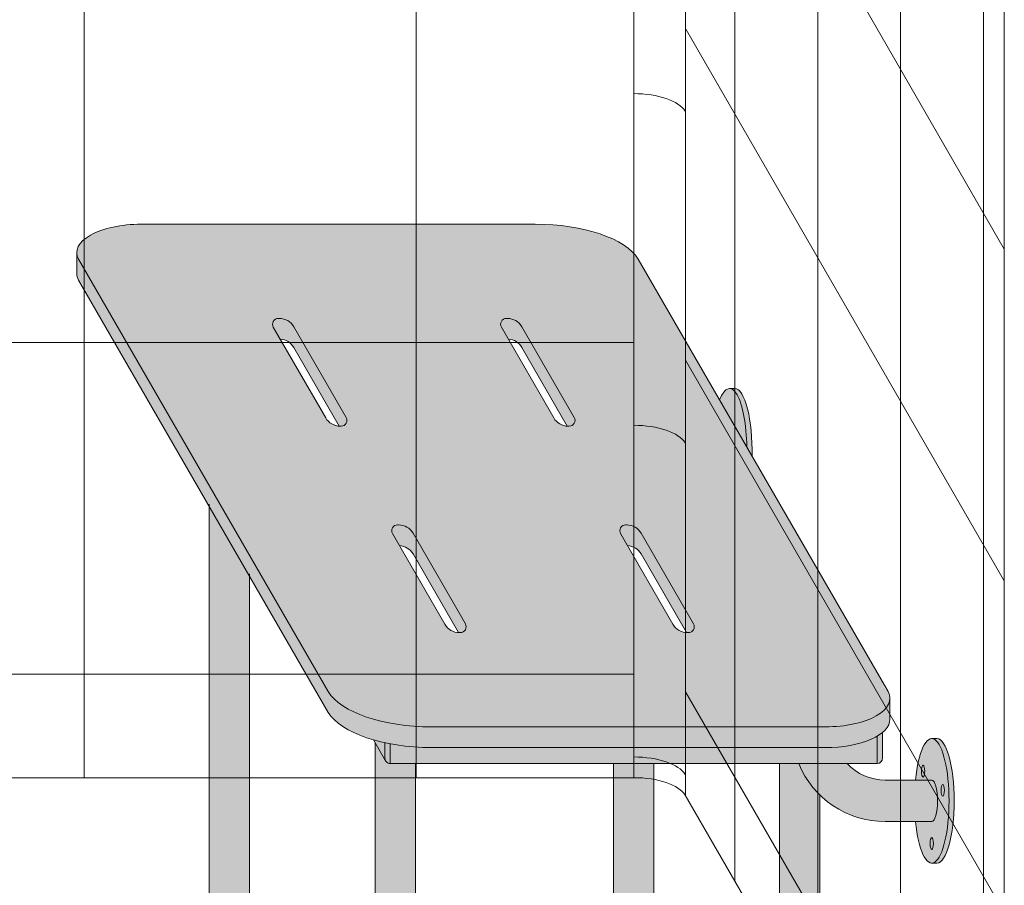
# Model space of a CAD drawing. Units: inches. Extents: x -4 to 891, y -14 to 348.
# Drawn here: x 350 to 374, y 200 to 221 of the extents above; entities that cross this region are included whole.
import ezdxf

# ---------------------------------------------------------------- set-up
doc = ezdxf.new("R2010")
doc.units = ezdxf.units.IN
doc.header["$LTSCALE"] = 0.375
doc.header["$MEASUREMENT"] = 0
doc.layers.get('0').update_dxf_attribs({"lineweight": 13})
for name, color, linetype, lineweight in [('FACTORY INSTALL', 7, 'Continuous', 13), ('OBJECT', 7, 'Continuous', 13), ('PHEN FILL', 251, 'Continuous', 13), ('Seat Fill Legs', 254, 'Continuous', 13)]:
    doc.layers.add(name, color=color, linetype=linetype, lineweight=lineweight)
doc.layers.add('Seat Fill Top', color=7, linetype='Continuous', lineweight=13, true_color=0xffffff)

# ---------------------------------------------------------------- blocks, each defined once
blk = doc.blocks.new('SE2815PHSO P')
at = {"layer": 'PHEN FILL'}
h = blk.add_hatch(color=256, dxfattribs=at)
edge = h.paths.add_edge_path()
edge.add_ellipse((5.874858154209779, 5.872125142052937), major_axis=(-2.578399999999999, 0), ratio=0.4444616816630472, start_angle=122.8870488086124, end_angle=164.9923158009574)
edge.add_line((8.365311782426478, 5.575370060772352), (14.38568905850876, 16.00296938367461))
edge.add_ellipse((12.87803891813422, 16.16461283503637), major_axis=(-1.551349500000001, 0), ratio=0.4421105366650128, start_angle=166.3684543087467, end_angle=180)
edge.add_line((14.42938841813422, 16.16461283503637), (14.42938841813422, 16.66461283503634))
edge.add_ellipse((12.87803891813422, 16.66461283503637), major_axis=(-1.551349500000001, 0), ratio=0.4421105366650128, start_angle=166.3684543087467, end_angle=180, ccw=False)
edge.add_line((14.38568905850876, 16.50296938367461), (8.365311782426474, 6.075370060772348))
edge.add_ellipse((5.874858154209779, 6.372125142052937), major_axis=(-2.578399999999999, 0), ratio=0.4444616816630472, start_angle=90, end_angle=164.9923158009574, ccw=False)
edge.add_line((5.874858154209509, 5.226125142052926), (-3.627676522961838, 5.226125142052082))
edge.add_ellipse((-3.627950760161752, 5.911993102052101), major_axis=(-1.551349500000001, 0), ratio=0.4421105435727388, start_angle=360, end_angle=450.01012836515713, ccw=False)
edge.add_line((-5.179300260161753, 5.9119931020521), (-5.179300260161753, 5.411993102052107))
edge.add_ellipse((-3.627950760161752, 5.411993102052101), major_axis=(-1.551349500000001, 0), ratio=0.4421105435727388, start_angle=360, end_angle=387.8193962592642)
edge.add_ellipse((-3.627950760161752, 5.411993102052101), major_axis=(-1.551349500000001, 0), ratio=0.4421105435727388, start_angle=387.8193962592642, end_angle=396.500850566661)
edge.add_ellipse((-3.627950760161752, 5.411993102052101), major_axis=(-1.551349500000001, 0), ratio=0.4421105435727388, start_angle=396.500850566661, end_angle=450.0101283651571)
edge.add_line((-3.62767652296184, 4.726125142052082), (5.874858154209337, 4.726125142052926))
edge.add_ellipse((5.874858154209779, 5.872125142052937), major_axis=(-2.578399999999999, 0), ratio=0.4444616816630472, start_angle=90, end_angle=112.8234237542817)
edge.add_ellipse((5.874858154209779, 5.872125142052937), major_axis=(-2.578399999999999, 0), ratio=0.4444616816630472, start_angle=112.8234237542817, end_angle=115.8726354852203)
edge.add_ellipse((5.874858154209779, 5.872125142052937), major_axis=(-2.578399999999999, 0), ratio=0.4444616816630472, start_angle=115.8726354852203, end_angle=122.8870488086124)
h.paths.add_polyline_path([(6.816256443467065, 9.887518038340072, 0.6011257418101272), (6.6851381767418, 10.09716935447621, 0.2791698231249271), (6.32202994615897, 9.897518038340028), (5.058743556525627, 7.709441826986396, 0.6011257418102787), (5.189861823250876, 7.499790510850219, 0.02288674059683897), (5.22646114322607, 7.499937208474435), (6.322029946158969, 9.397518038340028, -0.2546560120972297), (6.648538856765557, 9.597022656851934)], flags=17)
h.paths.add_polyline_path([(9.691256443469312, 14.86716411010192, 0.601125741810539), (9.560138176743905, 15.07681542623805, 0.279169823124831), (9.197029946161216, 14.87716411010187), (7.933743556529091, 12.68908789874819, 0.6011257418101706), (8.064861823254384, 12.47943658261206, 0.02288674059682885), (8.101461143229562, 12.47958328023628), (9.197029946161216, 14.37716411010187, -0.2546560120980837), (9.523538856769086, 14.57666872861384)], flags=17)
h.paths.add_polyline_path([(4.191256443470197, 14.86716411010191, 0.6011257418102192), (4.060138176744903, 15.07681542623805, 0.2791698231249062), (3.697029946162103, 14.87716411010187), (2.433743556529776, 12.6890878987482, 0.6011257418105537), (2.564861823255185, 12.47943658261206, 0.02288674059675297), (2.601461143230242, 12.47958328023628), (3.697029946162102, 14.37716411010187, -0.2546560120979406), (4.023538856769758, 14.57666872861383)], flags=17)
h.paths.add_polyline_path([(1.316257059940909, 9.887518038340072, 0.601125741809884), (1.185138793215729, 10.0971693544762, 0.279169823124983), (0.8220305626328139, 9.897518038340028), (-0.4412558270005267, 7.709441826986396, 0.601125741809903), (-0.3101375602754066, 7.499790510850224, 0.02288674059691861), (-0.273538240300085, 7.499937208474435), (0.822030562632813, 9.397518038340028, -0.2546560120972294), (1.148539473239402, 9.597022656851934)], flags=17)
h = blk.add_hatch(color=256, dxfattribs=at)
edge = h.paths.add_edge_path()
edge.add_line((6.999999999999632, 4.841557537004308), (6.96443261180841, 4.833474767666429))
edge.add_line((6.96443261180841, 4.833474767666429), (6.874999999999637, 4.816672269316141))
edge.add_line((6.874999999999637, 4.816672269316141), (6.874999999999636, 4.342150697961737))
edge.add_arc((6.874999999999636, 4.467150697961709), 0.1249999999999716, 270, 360)
edge.add_line((6.999999999999607, 4.467150697961709), (6.999999999999632, 4.841557537004308))
edge = h.paths.add_edge_path()
edge.add_line((7.275119939112901, 4.910178761627378), (7.131328428924494, 4.871402219239587))
edge.add_line((7.131328428924494, 4.871402219239587), (6.999999999999632, 4.841557537004309))
edge.add_line((6.999999999999632, 4.841557537004309), (6.999999999999607, 4.467150697961701))
edge.add_arc((6.874999999999636, 4.467150697961709), 0.1249999999999718, 330.0000000000033, 359.99999999999636, ccw=False)
edge.add_line((6.98325317547267, 4.404650697961729), (7.275119939112901, 4.910178761627378))
edge = h.paths.add_edge_path()
edge.add_line((-4.875000000000364, 5.004854125346422), (-4.926633294101798, 5.036821484551667))
edge.add_line((-4.926633294101798, 5.036821484551667), (-4.992280704607643, 5.085522357243815))
edge.add_line((-4.992280704607643, 5.085522357243815), (-5.000000000000364, 5.092502408908437))
edge.add_line((-5.000000000000364, 5.092502408908437), (-5.000000000000364, 4.467150697961737))
edge.add_arc((-4.875000000000364, 4.467150697961766), 0.125, 180.000000000013, 270)
edge.add_line((-4.875000000000364, 4.342150697961766), (-4.875000000000364, 5.004854125346422))
at = {"layer": 'Seat Fill Legs'}
h = blk.add_hatch(color=256, dxfattribs=at)
edge = h.paths.add_edge_path()
edge.add_line((1.485294205508173, 4.342150697961753), (0.5147059702131753, 4.342150697961756))
edge.add_line((0.5147059702131753, 4.342150697961756), (0.5147059702131753, -2.004277139776599))
edge.add_ellipse((1.000000087861839, -2.004277139781811), major_axis=(-0.4852941176477543, 0), ratio=0.4461342989145661, start_angle=0, end_angle=71.21791428945994)
edge.add_ellipse((1.000000087861839, -2.004277139781811), major_axis=(-0.4852941176477543, 0), ratio=0.4461342989145661, start_angle=71.21791428945994, end_angle=108.7820857105401)
edge.add_ellipse((1.000000087861839, -2.004277139781811), major_axis=(-0.4852941176477543, 0), ratio=0.4461342989145661, start_angle=108.7820857105401, end_angle=180)
edge.add_line((1.485294205509593, -2.004277139781811), (1.485294205508173, 4.342150697961753))
h.paths.add_polyline_path([(6.264705970193502, 0.4249999999993562), (1.48529420550905, 0.4249999999990681), (1.485294205509273, -0.575000000001159), (6.264705970193502, -0.5750000000011182)])
h.paths.add_polyline_path([(6.264705970193503, 0.6415063509457984), (1.485294205509001, 0.6415063509457982), (1.485294205509049, 0.4249999999990681), (6.264705970193501, 0.4249999999993561)])
h.paths.add_polyline_path([(10.26470597019387, 0.6415063509457697), (7.235294205488407, 0.641506350945794), (7.235294205488422, 0.4249999999994415), (10.26470597019386, 0.4249999999996366)])
h.paths.add_polyline_path([(10.26470597019387, 0.05503416691454754), (10.26470597019387, 0.4249999999996366), (7.235294205488421, 0.4249999999994415), (7.235294205488483, -0.575000000001126), (9.900955574326296, -0.5750000000011024)])
edge = h.paths.add_edge_path()
edge.add_line((7.235294205488144, 4.841198567540579), (6.98325317547267, 4.404650697961729))
edge.add_arc((6.874999999999635, 4.467150697961708), 0.1249999999999716, 270.0000000000008, 330.00000000000387, ccw=False)
edge.add_line((6.874999999999637, 4.342150697961737), (6.264705970193501, 4.342150697961737))
edge.add_line((6.264705970193501, 4.342150697961737), (6.2647059701935, -8.932480370058911))
edge.add_ellipse((6.750000087841254, -8.932480370058915), major_axis=(-0.4852941176477543, 0), ratio=0.4461342989145661, start_angle=0, end_angle=71.21791429198173)
edge.add_ellipse((6.750000087841254, -8.932480370058915), major_axis=(-0.4852941176477543, 0), ratio=0.4461342989145661, start_angle=71.21791429198173, end_angle=108.7820857130619)
edge.add_ellipse((6.750000087841254, -8.932480370058915), major_axis=(-0.4852941176477543, 0), ratio=0.4461342989145661, start_angle=108.7820857130619, end_angle=180)
edge.add_line((7.235294205489008, -8.93248037005891), (7.235294205488144, 4.841198567540578))
h.paths.add_polyline_path([(11.17027712203344, -0.3176470588252455, 1), (10.32972305365176, 0.1676470588236288), (7.235294205488773, -5.192060926599289), (7.235294205488896, -7.133237397196075)])
edge = h.paths.add_edge_path(flags=17)
edge.add_arc((10.7500000878426, -0.07500000000080853), 0.485294117648664, -29.999999999999375, 0, ccw=False)
edge.add_line((11.1702771220335, -0.3176470588251362), (10.26470597019386, -1.886142303680084))
edge.add_line((10.26470597019386, -1.886142303680084), (10.26470597019386, -2.004277139781804))
edge.add_ellipse((10.75000008784162, -2.004277139781811), major_axis=(-0.4852941176477543, 0), ratio=0.4461342989145661, start_angle=0, end_angle=71.21791429198173)
edge.add_ellipse((10.75000008784162, -2.004277139781811), major_axis=(-0.4852941176477543, 0), ratio=0.4461342989145661, start_angle=71.21791429198173, end_angle=108.7820857130619)
edge.add_ellipse((10.75000008784162, -2.004277139781811), major_axis=(-0.4852941176477543, 0), ratio=0.4461342989145661, start_angle=108.7820857130619, end_angle=180)
edge.add_line((11.23529420548937, -2.004277139781829), (11.23529420549126, -0.07500000000080842))
h.paths.add_polyline_path([(11.23529420548937, 10.59632543434498), (10.26470597019386, 8.915217297585734), (10.26470597019386, 0.05503416691464869), (10.32972305365175, 0.1676470588236004, -0.7673269879788739), (11.23529420549126, -0.07500000000082269)])
h.paths.add_polyline_path([(11.48529420548937, 0.6415063509457699), (11.23529420549113, 0.6415063509457699), (11.23529420549117, 0.4249999999997502), (11.36029420548937, 0.4249999999996935)])
h.paths.add_polyline_path([(11.36029420548937, 0.4249999999996935), (11.23529420549117, 0.4249999999997502), (11.23529420549126, -0.07500000000082269), (11.23529420549077, -0.5750000000011593), (11.36029420549028, -0.5750000000011593)])
h.paths.add_polyline_path([(11.48529420548937, 0.6415063509457685), (11.36029420548937, 0.4249999999997), (11.36029420549028, -0.5750000000011577), (11.48529420549028, -0.3584936490539449)])
edge = h.paths.add_edge_path()
edge.add_line((-2.514705794511821, 4.342150697961763), (-2.978939131003667, 4.342150697961764))
edge.add_arc((-5.062500000000364, 5.191429277219316), 2.25, 314.50571715419284, 337.82373887162476, ccw=False)
edge.add_line((-3.485294029806501, 3.586773137236412), (-3.485294029806501, -8.932480370058917))
edge.add_ellipse((-2.999999912158747, -8.932480370058915), major_axis=(-0.4852941176477543, 0), ratio=0.4461342989145661, start_angle=0, end_angle=71.21791429198173)
edge.add_ellipse((-2.999999912158747, -8.932480370058915), major_axis=(-0.4852941176477543, 0), ratio=0.4461342989145661, start_angle=71.21791429198173, end_angle=108.7820857130618)
edge.add_ellipse((-2.999999912158747, -8.932480370058915), major_axis=(-0.4852941176477543, 0), ratio=0.4461342989145661, start_angle=108.7820857130618, end_angle=180)
edge.add_line((-2.514705794510993, -8.932480370058913), (-2.514705794511821, 4.342150697961763))
edge = h.paths.add_edge_path()
edge.add_line((-2.978939131003666, 4.342150697961764), (-4.145316324385563, 4.342150697961767))
edge.add_arc((-5.062500000000364, 5.191429277219317), 1.25, 269.99999999999994, 317.20143999984975, ccw=False)
edge.add_line((-5.062500000000365, 3.941429277219317), (-6.187500000000366, 3.941429277219315))
edge.add_ellipse((-6.187500000000364, 3.441429277219316), major_axis=(0, 0.5), ratio=0.280884925384612, start_angle=0, end_angle=180)
edge.add_line((-6.187500000000365, 2.941429277219316), (-5.062500000000364, 2.941429277219316))
edge.add_arc((-5.062500000000363, 5.191429277219317), 2.25, 270, 337.8237388716247)
edge = h.paths.add_edge_path()
edge.add_ellipse((-1.3125, 11.8851769641194), major_axis=(0, 1.5), ratio=0.2782563952484149, start_angle=-35.14404620465788, end_angle=0)
edge.add_ellipse((-1.3125, 11.8851769641194), major_axis=(0, 1.5), ratio=0.2782563952484149, start_angle=0, end_angle=86.6079220111048)
edge.add_line((-1.729153342740854, 11.97392949092369), (-1.072239222354194, 13.11173812364296))
h.paths.add_polyline_path([(0.5147059702131753, 0.4249999999990681), (0.2647059702122658, 0.4249999999990113), (0.2647059702111332, -0.5750000000011697), (0.5147059702131753, -0.5750000000011674)])
h.paths.add_polyline_path([(0.5147059702131753, 0.64150635094577), (0.3897059702122658, 0.6415063509457699), (0.2647059702122658, 0.4249999999990113), (0.5147059702131753, 0.4249999999990681)])
h.paths.add_polyline_path([(-4.86588633318815, 4.998625468074875), (-4.875000000000365, 5.004506592787752), (-4.875000000000365, 4.342150697961769), (6.874999999999636, 4.34215069796174), (6.874999999999636, 4.816672269316141), (6.791778302232867, 4.80103667049874), (6.614277992715324, 4.774259365802674), (6.43286978728969, 4.753284373881043), (6.248512443547816, 4.738222549326647), (6.062180305524895, 4.729153495146434), (5.874858154209134, 4.726125142052926), (-3.627676522961827, 4.726125142052082), (-3.77083422693277, 4.729040403782007), (-3.912772625351158, 4.737783687717413), (-4.052280477467955, 4.752280382464198), (-4.188167283762459, 4.77240677951501), (-4.319273445148886, 4.797991128924033), (-4.44448015849236, 4.828815104946528), (-4.562718963989565, 4.864615669136089), (-4.672980862941588, 4.905087315000695), (-4.774324928111231, 4.949884675062641)])
for points in [[(-1.325373790426369, 13.3844632822989), (-1.3125, 13.3851769641194), (-1.4375, 13.3851769641194), (-1.450532838293388, 13.38444553482942), (-1.463552966453894, 13.38225196027794), (-1.476547686744089, 13.37859837972448), (-1.489504326205247, 13.37348835628351), (-1.502410249016471, 13.36692687344946), (-1.515252868817938, 13.3589203302366), (-1.528019660985205, 13.3494765349386), (-1.540698174844035, 13.33860469751339), (-1.553276045812493, 13.32631542060145), (-1.56574100745968, 13.31262068918557), (-1.578080903468105, 13.29753385890264), (-1.59028369948938, 13.28106964301869), (-1.60233749488016, 13.26324409808008), (-1.614230534308521, 13.24407460825439), (-1.625951219217871, 13.22357986837681), (-1.637488119138631, 13.20177986571784), (-1.648829982835413, 13.17869586049155), (-1.659965749279794, 13.15435036512138), (-1.670884558437462, 13.12876712228519), (-1.681575761859312, 13.10197108176041), (-1.692028933066206, 13.07398837609238), (-1.702233877717414, 13.04484629510832), (-1.712180643552328, 13.01457325930378), (-1.721859530096486, 12.98319879212553), (-1.731261098121696, 12.95075349117931), (-1.740376178851695, 12.91726899838966), (-1.749195882903776, 12.88277796914147), (-1.757711608958056, 12.8473140404337), (-1.76591505214602, 12.8109117980743), (-1.773798212149399, 12.7736067429521), (-1.781353401002751, 12.73543525641336), (-1.788573250590842, 12.69643456478255), (-1.79545071983439, 12.65664270305736), (-1.8019791015568, 12.61609847781527), (-1.808152029025281, 12.57484142936805), (-1.813963482159851, 12.53291179320077), (-1.819407793404497, 12.49035046073187), (-1.824479653254243, 12.44719893943521), (-1.829174115433324, 12.40349931235931), (-1.833486601718868, 12.3592941970872), (-1.837412906405835, 12.31462670417372), (-1.840949200408557, 12.26954039510227), (-1.844092034995029, 12.22407923980234), (-1.846838345150213, 12.17828757376783), (-1.849185452565198, 12.13221005481989), (-1.851131068249167, 12.08589161955444), (-1.852673294761727, 12.03937743951849), (-1.853810628063355, 11.99271287715686), (-1.854541958982195, 11.94594344157312), (-1.854866574295774, 11.89911474414755), (-1.854784157426562, 11.85227245405455), (-1.854294788750708, 11.80546225372479), (-1.853398945519659, 11.75872979429374), (-1.729153342740854, 11.97392949092368), (-1.728193383176817, 12.02007213477289), (-1.726837859865483, 12.06608641564745), (-1.725088062689978, 12.11192854747316), (-1.72294565671488, 12.15755490798839), (-1.720412680601782, 12.2029220802545), (-1.717491544669361, 12.24798689397001), (-1.714185028599763, 12.29270646655059), (-1.710496278793517, 12.33703824393488), (-1.706428805375563, 12.38094004107803), (-1.701986478854965, 12.4243700820943), (-1.697173526441985, 12.46728704000915), (-1.691994528025502, 12.50965007608552), (-1.68645441181482, 12.55141887868564), (-1.68055844965027, 12.59255370162904), (-1.674312251986528, 12.6330154020153), (-1.667721762553892, 12.67276547747113), (-1.660793252702345, 12.71176610278848), (-1.65353331543393, 12.74998016591733), (-1.645948859128953, 12.78737130328161), (-1.63804710097224, 12.82390393438126), (-1.629835560085273, 12.85954329565031), (-1.621322050371333, 12.89425547353614), (-1.612514673079901, 12.92800743677186), (-1.603421809097719, 12.96076706780738), (-1.594052110973769, 12.99250319337176), (-1.584414494685637, 13.02318561413719), (-1.574518131155416, 13.05278513345587), (-1.564372437522714, 13.08127358514269), (-1.553987068183688, 13.10862386027753), (-1.543371905604075, 13.13480993300154), (-1.532537050915255, 13.15980688528267), (-1.521492814302346, 13.18359093062699), (-1.51024970519322, 13.20613943671345), (-1.498818422257915, 13.22743094693026), (-1.487209843228244, 13.24744520079241), (-1.475435014546591, 13.26616315322101), (-1.463505140854582, 13.28356699266622), (-1.451431574330721, 13.2996401580564), (-1.439225803888409, 13.31436735455678), (-1.426899444242829, 13.32773456812434), (-1.4144642248591, 13.33972907884253), (-1.401931978790518, 13.35033947302574), (-1.389314631418696, 13.35955565408007), (-1.376624189105557, 13.36736885211099), (-1.36387272776838, 13.37377163226865), (-1.351072381388752, 13.37875790182263), (-1.338235330465886, 13.38232291595974)], [(-6.187500000000363, 3.941429277219316), (-5.793986032023009, 3.941429277219316), (-5.798698565459863, 3.986970516935296), (-5.803819051922174, 4.03193934312745), (-5.809342118698392, 4.076288571893878), (-5.815261970666395, 4.119971669450337), (-5.821572396374015, 4.162942800956413), (-5.82826677455642, 4.205156878607323), (-5.83533808108356, 4.246569608943262), (-5.842778896330334, 4.287137539324684), (-5.850581412961628, 4.326818103524987), (-5.858737444124236, 4.365569666393808), (-5.867238432037028, 4.403351567542764), (-5.876075456970174, 4.440124164008894), (-5.885239246604393, 4.475848871850244), (-5.894720185759843, 4.510488206630368), (-5.90450832648504, 4.544005822749339), (-5.914593398494769, 4.57636655157942), (-5.924964819946267, 4.607536438366107), (-5.935611708542368, 4.637482777855637), (-5.946522892949761, 4.666174148610912), (-5.957686924520641, 4.693580445980944), (-5.969092089305275, 4.719672913688253), (-5.98072642034301, 4.744424174001727), (-5.992577710218608, 4.7678082564628), (-6.004633523871081, 4.789800625135342), (-6.016881211641185, 4.810378204349976), (-6.029307922544237, 4.829519402916598), (-6.041900617754099, 4.847204136778996), (-6.054646084284287, 4.863413850088252), (-6.067530948851702, 4.878131534672545), (-6.080541691908845, 4.891341747883259), (-6.0936646618291, 4.903030628798124), (-6.10688608923101, 4.913185912765072), (-6.120192101425739, 4.921796944270882), (-6.133568736973206, 4.92885468812164), (-6.147001960331234, 4.934351738922979), (-6.160477676582378, 4.938282328850217), (-6.173981746223252, 4.940642333700343), (-6.187500000000362, 4.941429277219317), (-6.312500000000364, 4.941429277219315), (-6.326596806460027, 4.940573513613892), (-6.340677528207784, 4.93800719923942), (-6.354726098884705, 4.933733262307156), (-6.368726488816785, 4.927756579456672), (-6.382662723305139, 4.920083970191525), (-6.396518900853436, 4.910724189098056), (-6.410279211311706, 4.899687915856292), (-6.423927953916072, 4.886987743054221), (-6.437449555203665, 4.872638161819376), (-6.450828586782142, 4.856655545284278), (-6.464049782933707, 4.839058129904342), (-6.477098058033771, 4.819865994649682), (-6.48995852376373, 4.799101038094808), (-6.502616506098827, 4.776786953431828), (-6.515057562051674, 4.752949201436196), (-6.527267496151712, 4.727614981415319), (-6.539232376642663, 4.700813200173743), (-6.550938551378782, 4.67257443903016), (-6.562372663402364, 4.642930918923337), (-6.573521666184172, 4.611916463647459), (-6.58437283850979, 4.579566461258584), (-6.594913798994757, 4.545917823696059), (-6.60513252021191, 4.511008944666243), (-6.615017342414987, 4.474879655832853), (-6.624556986842558, 4.437571181370207), (-6.633740568587226, 4.3991260909243), (-6.642557609015653, 4.3595882510408), (-6.650998047724777, 4.319002775112326), (-6.659052254020875, 4.277415971903008), (-6.666711037908507, 4.234875292709747), (-6.673965660576271, 4.191429277219422), (-6.680807844368145, 4.147127498123495), (-6.687229782228306, 4.10202050455573), (-6.693224146609078, 4.056159764414258), (-6.698784097832079, 4.009597605635186), (-6.703903291892014, 3.962387156486616), (-6.70857588769562, 3.914582284947293), (-6.712796553726331, 3.866237537242915), (-6.716560474127641, 3.817408075607474), (-6.719863354198079, 3.768149615342645), (-6.722701425291573, 3.718518361245176), (-6.725071449117534, 3.668570943476338), (-6.726970721435781, 3.618364352945498), (-6.728397075142119, 3.567955876283954), (-6.729348882741125, 3.517403030477218), (-6.729825058203042, 3.466763497240062), (-6.729825058203043, 3.416095057198522), (-6.72934888274112, 3.36545552396134), (-6.728397075142118, 3.314902678154764), (-6.726970721435771, 3.264494201492969), (-6.725071449117535, 3.214287610962426), (-6.722701425291578, 3.164340193193484), (-6.719863354198081, 3.11470893909603), (-6.716560474127634, 3.065450478831179), (-6.712796553726331, 3.016621017195869), (-6.708575887695617, 2.968276269491403), (-6.703903291892001, 2.920471397951995), (-6.698784097832067, 2.873260948803448), (-6.693224146609102, 2.826698790024436), (-6.687229782228291, 2.780838049882903), (-6.680807844368148, 2.735731056315188), (-6.673965660576264, 2.691429277219282), (-6.666711037908507, 2.647983261728923), (-6.659052254020893, 2.605442582535625), (-6.650998047724761, 2.563855779326341), (-6.642557609015663, 2.523270303397803), (-6.633740568587219, 2.483732463514368), (-6.62455698684254, 2.445287373068402), (-6.615017342415015, 2.40797889860581), (-6.605132520211935, 2.371849609772509), (-6.594913798994769, 2.336940730742503), (-6.584372838509794, 2.303292093180126), (-6.573521666184187, 2.27094209079115), (-6.56237266340237, 2.239927635515242), (-6.550938551378769, 2.210284115408383), (-6.53923237664262, 2.182045354264802), (-6.527267496151719, 2.155243573023348), (-6.515057562051692, 2.129909353002441), (-6.502616506098852, 2.106071601006805), (-6.489958523763702, 2.083757516343841), (-6.477098058033778, 2.062992559788968), (-6.464049782933728, 2.043800424534322), (-6.450828586782133, 2.026203009154356), (-6.43744955520367, 2.01022039261924), (-6.423927953916082, 1.995870811384408), (-6.410279211311696, 1.983170638582335), (-6.396518900853421, 1.972134365340569), (-6.38266272330515, 1.962774584247112), (-6.368726488816776, 1.955101974981956), (-6.354726098884692, 1.949125292131472), (-6.340677528207781, 1.944851355199211), (-6.326596806460015, 1.942285040824738), (-6.312500000000363, 1.941429277219316), (-6.187500000000369, 1.941429277219316), (-6.173981746223241, 1.942216220738291), (-6.160477676582383, 1.944576225588414), (-6.147001960331232, 1.948506815515656), (-6.133568736973211, 1.954003866316993), (-6.120192101425742, 1.961061610167749), (-6.106886089231019, 1.96967264167356), (-6.093664661829115, 1.979827925640495), (-6.080541691908857, 1.991516806555383), (-6.06753094885171, 2.004727019766081), (-6.054646084284283, 2.019444704350402), (-6.041900617754107, 2.035654417659643), (-6.029307922544253, 2.053339151522016), (-6.016881211641183, 2.072480350088635), (-6.004633523871073, 2.093057929303295), (-5.992577710218627, 2.115050297975821), (-5.980726420343024, 2.138434380436928), (-5.969092089305281, 2.16318564075034), (-5.957686924520647, 2.189278108457702), (-5.94652289294975, 2.21668440582773), (-5.93561170854236, 2.245375776583001), (-5.924964819946259, 2.275322116072524), (-5.914593398494775, 2.30649200285921), (-5.904508326485054, 2.338852731689253), (-5.894720185759881, 2.37237034780817), (-5.885239246604405, 2.407009682588344), (-5.876075456970203, 2.44273439042968), (-5.867238432037011, 2.479506986895801), (-5.858737444124253, 2.517288888044805), (-5.850581412961604, 2.556040450913624), (-5.842778896330315, 2.595721015113952), (-5.835338081083552, 2.636288945495337), (-5.828266774556387, 2.677701675831389), (-5.821572396374022, 2.7199157534821), (-5.815261970666382, 2.762886884988247), (-5.809342118698406, 2.806569982544701), (-5.803819051922162, 2.850919211311121), (-5.798698565459853, 2.895888037503316), (-5.793986032023008, 2.941429277219316), (-6.187500000000368, 2.941429277219316), (-6.195517693190107, 2.942244725256249), (-6.203509234331158, 2.944688409545041), (-6.21144855667738, 2.948752359295468), (-6.219309763809483, 2.954423318748148), (-6.227067214103774, 2.961682790412067), (-6.234695604369795, 2.970507095399554), (-6.242170052384072, 2.980867450661888), (-6.249466178050769, 2.992730062873636), (-6.256560182924479, 3.006056238659414), (-6.26342892783581, 3.020802510803742), (-6.270050008366531, 3.036920780031824), (-6.276401827928176, 3.054358471899779), (-6.282463668205565, 3.073058708281095), (-6.288215756735688, 3.092960492891633), (-6.293639331401323, 3.113998910246658), (-6.298716701629254, 3.136105337401553), (-6.303431306093108, 3.159207667785914), (-6.307767766733066, 3.183230546399779), (-6.311711938915872, 3.208095615606472), (-6.315250957571659, 3.233721770718347), (-6.318373279157193, 3.260025424543987), (-6.321068719308422, 3.286920780031807), (-6.323328486059823, 3.314320110122497), (-6.325145208521963, 3.342134043896416), (-6.326512960923772, 3.370271858082677), (-6.327427281941207, 3.398641772979893), (-6.327885189249157, 3.427151251822449), (-6.327885189249158, 3.455707302616144), (-6.327427281941209, 3.484216781458704), (-6.326512960923773, 3.512586696355972), (-6.325145208521961, 3.540724510542224), (-6.32332848605983, 3.568538444316007), (-6.321068719308422, 3.595937774406734), (-6.318373279157194, 3.622833129894649), (-6.315250957571674, 3.64913678372021), (-6.311711938915868, 3.674762938832226), (-6.307767766733063, 3.699628008038763), (-6.303431306093104, 3.723650886652725), (-6.298716701629259, 3.746753217037039), (-6.293639331401318, 3.76885964419201), (-6.288215756735693, 3.789898061546953), (-6.282463668205572, 3.809799846157516), (-6.276401827928184, 3.82850008253885), (-6.270050008366531, 3.845937774406834), (-6.263428927835812, 3.862056043634917), (-6.256560182924477, 3.87680231577921), (-6.249466178050775, 3.890128491564983), (-6.242170052384072, 3.901991103776744), (-6.234695604369789, 3.912351459039085), (-6.227067214103776, 3.921175764026565), (-6.219309763809487, 3.928435235690487), (-6.211448556677381, 3.934106195143163), (-6.203509234331164, 3.938170144893592), (-6.195517693190105, 3.940613829182384)]]:
    blk.add_hatch(color=256, dxfattribs=at).paths.add_polyline_path(points)
at = {"layer": 'Seat Fill Top'}
h = blk.add_hatch(color=256, dxfattribs=at)
edge = h.paths.add_edge_path()
edge.add_ellipse((12.87803891813422, 16.66461283503637), major_axis=(-1.551349500000001, 0), ratio=0.4421105366650128, start_angle=166.3684543087467, end_angle=180)
edge.add_ellipse((12.87803891813422, 16.66461283503637), major_axis=(-1.551349500000001, 0), ratio=0.4421105366650128, start_angle=180, end_angle=270)
edge.add_line((12.87803891813433, 17.35048079503636), (3.37489074108769, 17.35048079503636))
edge.add_ellipse((3.374890741085622, 16.20448079503629), major_axis=(-2.578399999999999, 0), ratio=0.4444616816630472, start_angle=270, end_angle=344.6087315501313)
edge.add_line((0.8889628337902735, 16.50863972879419), (-5.133313055774474, 6.077751910869555))
edge.add_ellipse((-3.627950760161752, 5.911993102052101), major_axis=(-1.551349500000001, 0), ratio=0.4421105435727388, start_angle=346.0144340036714, end_angle=360)
edge.add_ellipse((-3.627950760161752, 5.911993102052101), major_axis=(-1.551349500000001, 0), ratio=0.4421105435727388, start_angle=360, end_angle=450.0101283651571)
edge.add_line((-3.627676522961886, 5.226125142052083), (5.874858154209518, 5.226125142052926))
edge.add_ellipse((5.874858154209779, 6.372125142052937), major_axis=(-2.578399999999999, 0), ratio=0.4444616816630472, start_angle=90, end_angle=164.9923158009574)
edge.add_line((8.365311782426478, 6.075370060772348), (14.38568905850876, 16.50296938367461))
h.paths.add_polyline_path([(8.427970053837248, 12.67908789874824, -0.2546560120979593), (8.101461143229564, 12.47958328023628), (8.101175134594076, 12.47908789874822), (8.054987113058921, 12.4790878987482, -0.5773502691896074), (7.933743556529095, 12.68908789874819), (9.197029946161216, 14.87716411010187, -0.2679491924311377), (9.543440107675004, 15.07716411010189), (9.570012886939459, 15.07716411010191, -0.577350269189669), (9.69125644346931, 14.86716411010191)], flags=16)
h.paths.add_polyline_path([(6.816256443467064, 9.887518038340072), (5.552970053833684, 7.699441826986277, -0.2546560120978666), (5.22646114322607, 7.499937208474435), (5.226175134590584, 7.499441826986372), (5.179987113055427, 7.499441826986359, -0.5773502691896067), (5.058743556525602, 7.709441826986351), (6.32202994615897, 9.897518038340028, -0.2679491924311377), (6.668440107672756, 10.09751803834005), (6.695012886937213, 10.09751803834007, -0.5773502691896689)], flags=16)
h.paths.add_polyline_path([(4.191256443470197, 14.86716411010191), (2.927970053837929, 12.67908789874824, -0.2546560120979616), (2.601461143230243, 12.47958328023628), (2.601175134594757, 12.47908789874822), (2.5549871130596, 12.4790878987482, -0.5773502691896072), (2.433743556529775, 12.68908789874819), (3.697029946162103, 14.87716411010187, -0.2679491924311368), (4.043440107675889, 15.07716411010189), (4.070012886940344, 15.07716411010191, -0.5773502691896774)], flags=16)
h.paths.add_polyline_path([(1.316257059940909, 9.887518038340072), (0.05297067030753055, 7.699441826986277, -0.2546560120978673), (-0.273538240300085, 7.499937208474435), (-0.2738242489355676, 7.499441826986372), (-0.3200122704707269, 7.499441826986359, -0.5773502691896067), (-0.4412558270005515, 7.709441826986351), (0.822030562632813, 9.897518038340028, -0.2679491924311376), (1.168440724146601, 10.09751803834005), (1.195013503411055, 10.09751803834007, -0.5773502691896751)], flags=16)
for p, q in [((3.374890741085622, 17.35048079503636), (12.87803891813422, 17.35048079503636)), ((14.42938841813422, 16.16461283503637), (14.42938841813422, 16.66461283503637)), ((0.8889628337902731, 16.5086397287942), (-5.133313049478621, 6.077751921774279)), ((14.38568905850873, 16.50296938367456), (8.365311782426485, 6.075370060772366)), ((14.38568905850873, 16.00296938367456), (8.365311782426485, 5.575370060772366)), ((4.043440107675888, 15.07716411010189), (4.070012886940372, 15.07716411010189)), ((9.543440107675002, 15.07716411010189), (9.570012886939486, 15.07716411010189)), ((3.697029946162082, 14.87716411010188), (2.433743556529774, 12.68908789874819)), ((4.191256443470219, 14.8671641101019), (2.927970053837926, 12.67908789874824)), ((9.19702994616135, 14.87716411010179), (7.933743556529095, 12.68908789874819)), ((9.69125644346949, 14.86716411010181), (8.427970053837246, 12.67908789874824)), ((3.697029946162083, 14.37716411010188), (2.601412021314987, 12.47949819858329)), ((9.19702994616135, 14.37716411010179), (8.101412021314307, 12.47949819858329)), ((-1.4375, 13.3851769641194), (-1.3125, 13.3851769641194)), ((2.5549871130596, 12.47908789874822), (2.581559892324141, 12.47908789874822)), ((8.054987113058921, 12.47908789874822), (8.081559892323462, 12.47908789874822)), ((11.23529420548937, -2.004277139781811), (11.23529420548937, 10.59632543434553)), ((1.1684407241466, 10.09751803834005), (1.195013503411084, 10.09751803834005)), ((6.668440107672755, 10.09751803834005), (6.695012886937239, 10.09751803834005)), ((0.8220305626320157, 9.897518038340488), (-0.4412558270005522, 7.709441826986351)), ((1.316257059940153, 9.88751803834051), (0.05297067030759983, 7.699441826986397)), ((6.322029946158169, 9.897518038340488), (5.058743556525602, 7.709441826986351)), ((6.816256443466308, 9.88751803834051), (5.552970053833755, 7.699441826986396)), ((0.8220305626320162, 9.397518038340488), (-0.2735873456482549, 7.499852155516481)), ((6.322029946158171, 9.397518038340488), (5.2264120378779, 7.499852155516481)), ((10.26470597019386, 0.05503416691564134), (10.26470597019386, 8.915217297586286)), ((-0.3200122704707271, 7.499441826986372), (-0.2934394912061864, 7.499441826986372)), ((5.179987113055427, 7.499441826986372), (5.206559892319968, 7.499441826986372)), ((-5.179300260161753, 5.411993102052101), (-5.179300260161753, 5.911993102052101)), ((-3.627829517003918, 5.226125142052082), (5.874858154210293, 5.226125142052926)), ((-5.000000000000364, 5.091908074563317), (-5.000000000000364, 4.467150697961737)), ((-4.875000000000364, 4.342150697961766), (-4.875000000000365, 5.004015019670582)), ((-6.312500000000365, 4.941429277219316), (-6.187500000000365, 4.941429277219316)), ((6.874999999999636, 4.342150697961737), (6.874999999999636, 4.815851613382982)), ((6.98325317547267, 4.404650697961729), (7.274889769631024, 4.909780096390412)), ((6.999999999999636, 4.467155776319326), (6.999999999999636, 4.840992969964928)), ((7.235294205489009, -8.932480370058915), (7.235294205488144, 4.841198567540583)), ((-3.627829517003918, 4.726125142052082), (5.874858154210293, 4.726125142052926)), ((-4.875000000000367, 4.342150697961769), (6.874999999999636, 4.34215069796174)), ((-2.514705794510992, -8.932480370058915), (-2.514705794511822, 4.342150697961763)), ((0.5147059702131753, -2.004277139781811), (0.5147059702131753, 4.342150697961755)), ((1.485294205509593, -2.004277139781811), (1.485294205508173, 4.342150697961753)), ((6.2647059701935, -8.932480370058915), (6.264705970193501, 4.342150697961739)), ((-6.187500000000364, 3.941429277219316), (-5.062500000000364, 3.941429277219316)), ((-3.485294029806501, -8.932480370058915), (-3.485294029806501, 3.586773137236412)), ((-6.187500000000364, 2.941429277219316), (-5.062500000000364, 2.941429277219316)), ((-6.312500000000365, 1.941429277219316), (-6.187500000000365, 1.941429277219316))]:
    blk.add_line(p, q)
for centre, radius, start, end in [((4.043440107675888, 14.67716411010189), 0.4, 90, 150.0000000000026), ((4.070012886940372, 14.93716411010191), 0.14, 330.0000000000027, 90), ((9.543440107675002, 14.67716411010189), 0.4, 90, 150.0000000000026), ((9.570012886939486, 14.93716411010191), 0.14, 330.0000000000026, 90), ((4.043440107675888, 14.17716411010189), 0.4, 92.85182159012793, 150.0000000000026), ((9.543440107675002, 14.17716411010189), 0.4, 92.85182159012793, 150.0000000000026), ((2.5549871130596, 12.6190878987482), 0.14, 150.0000000000026, 270), ((2.581559892324141, 12.87908789874822), 0.4, 270, 330.0000000000027), ((8.054987113058921, 12.6190878987482), 0.14, 150.0000000000026, 270), ((8.081559892323462, 12.87908789874822), 0.4, 270, 330.0000000000026), ((1.1684407241466, 9.697518038340046), 0.4, 90, 150.0000000000026), ((1.195013503411084, 9.957518038340066), 0.14, 330.0000000000026, 90), ((6.668440107672755, 9.697518038340046), 0.4, 90, 150.0000000000026), ((6.695012886937239, 9.957518038340066), 0.14, 330.0000000000026, 90), ((1.1684407241466, 9.197518038340046), 0.4, 92.85182159012793, 150.0000000000026), ((6.668440107672755, 9.197518038340046), 0.4, 92.85182159012793, 150.0000000000026), ((-0.3200122704707271, 7.639441826986358), 0.14, 150.0000000000026, 270), ((-0.2934394912061864, 7.899441826986378), 0.4, 270, 330.0000000000026), ((5.179987113055427, 7.639441826986358), 0.14, 150.0000000000026, 270), ((5.206559892319968, 7.899441826986378), 0.4, 270, 330.0000000000026), ((-5.062500000000364, 5.191429277219316), 2.25, 270, 337.8237388716248), ((-5.062500000000364, 5.191429277219316), 1.25, 270, 317.2014399998498), ((-4.875000000000364, 4.467150697961766), 0.125, 180.000000000013, 270), ((6.874999999999636, 4.467150697961709), 0.1249999999999716, 269.9999999998957, 1.302755197527456e-11)]:
    blk.add_arc(centre, radius, start, end)
for centre, major_axis, ratio, start_param, end_param in [((3.374890741085622, 16.20448079503629), (-2.578399999999999, 0), 0.4444616816630472, 4.71238898038469, 6.014556996671055), ((12.87803891813422, 16.66461283503637), (-1.551349500000001, 0), 0.4421105366650128, 2.903677299141377, 4.71238898038469), ((12.87803891813422, 16.16461283503637), (-1.551349500000001, 0), 0.4421105366650128, 2.903677299141377, 3.141592653589793), ((-3.627950760161752, 5.911993102052101), (-1.551349500000001, 0), 0.4421105435727388, 6.039091132788691, 7.854158407294319), ((5.874858154209779, 6.372125142052937), (-2.578399999999999, 0), 0.4444616816630472, 1.570796326794897, 2.879659151216971), ((5.874858154209779, 5.872125142052937), (-2.578399999999999, 0), 0.4444616816630472, 1.570796326794897, 2.879659151216971), ((-3.627950760161752, 5.411993102052101), (-1.551349500000001, 0), 0.4421105435727388, 6.283185307179586, 7.854158407294319)]:
    blk.add_ellipse(centre, major_axis=major_axis, ratio=ratio, start_param=start_param, end_param=end_param)
at = {"extrusion": (0, 0, -1)}
for centre, major_axis, ratio, start_param, end_param in [((-1.4375, 11.8851769641194), (0, 1.5), 0.2782563952484149, 4.627990707065696, 6.283185307179586), ((-1.3125, 11.8851769641194), (0, 1.5), 0.2782563952484149, 4.771591909775339, 6.896564625923883), ((-6.187500000000365, 3.441429277219316), (0, 1.5), 0.2782563952484149, 1.910633236249019, 7.514144724520361), ((-6.312500000000365, 3.441429277219316), (0, 1.5), 0.2782563952484149, 3.141592653589793, 6.283185307179586), ((-6.187500000000364, 3.441429277219316), (0, 0.5), 0.280884925384612, 3.141592653589793, 6.283185307179586)]:
    blk.add_ellipse(centre, major_axis=major_axis, ratio=ratio, start_param=start_param, end_param=end_param, dxfattribs=at)
for centre in [(-5.979653097104803, 4.155791300174644), (-6.451751623296355, 3.695180975956464), (-6.187500000000364, 2.412430469678656)]:
    blk.add_ellipse(centre, major_axis=(-8.428465361394362e-17, -0.1423441254783029), ratio=0.2782563952484155)
blk = doc.blocks.new('PERSPECT')
at = {"extrusion": (0, 0, -1)}
for centre in [(29.24999999999989, -62.11426587736537), (29.24999999999989, -70.11426587736537), (29.24999999999989, -78.11426587736537), (29.25, -78.61426587736526)]:
    blk.add_ellipse(centre, major_axis=(1.289200000000001, 0), ratio=0.4444616816630468, start_param=4.71238898038469, end_param=6.017095625757034, dxfattribs=at)
at = {"layer": 'OBJECT'}
for p, q in [((16, -1.541265877365277), (15.99999999999989, -78.04126587736528)), ((24, -1.541265877365277), (24, -78.04126587736528)), ((29.24999999997272, -1.541265877365277), (29.24999999997272, -78.04126587736528)), ((30.5, -1.974278579257543), (30.5, -78.47427857925754)), ((31.6875, -4.031088913245753), (31.6875, -80.53108891324564)), ((33.6875, -7.495190528383432), (33.6875, -83.9951905283832)), ((35.6875, -10.95929214352111), (35.68750000000011, -87.45929214352111)), ((37.6875, -14.42339375865879), (37.6875, -90.92339375865868)), ((38.1875, -15.28941916244332), (38.1875, -91.78941916244321)), ((30.5, -51.97427857925788), (38.18750000000011, -65.28941916244344)), ((30.5, -59.97427857925788), (38.18750000000011, -73.28941916244344)), ((-29.24999999997272, -67.5412658773655), (29.24999999997272, -67.54126587736539)), ((30.5, -67.97427857925788), (38.18750000000011, -81.28941916244344)), ((-29.24999999997272, -75.5412658773655), (29.24999999997272, -75.54126587736539)), ((30.5, -75.97427857925788), (38.18750000000011, -89.28941916244344)), ((29.25, -78.04126587736528), (-29.25, -78.04126587736528)), ((38.18749999999977, -91.78941916244287), (30.49382857885644, -78.46358936428203))]:
    blk.add_line(p, q, dxfattribs=at)

msp = doc.modelspace()

# ---------------------------------------------------------------- block references
at = {"layer": 'FACTORY INSTALL', "xscale": -1}
msp.add_blockref('SE2815PHSO P', (365.9351005851957, 198.3674983203198), dxfattribs=at)
at = {"layer": 'OBJECT'}
msp.add_blockref('PERSPECT', (335.6851005851958, 280.4087641976851), dxfattribs=at)

doc.saveas('drawing.dxf')
